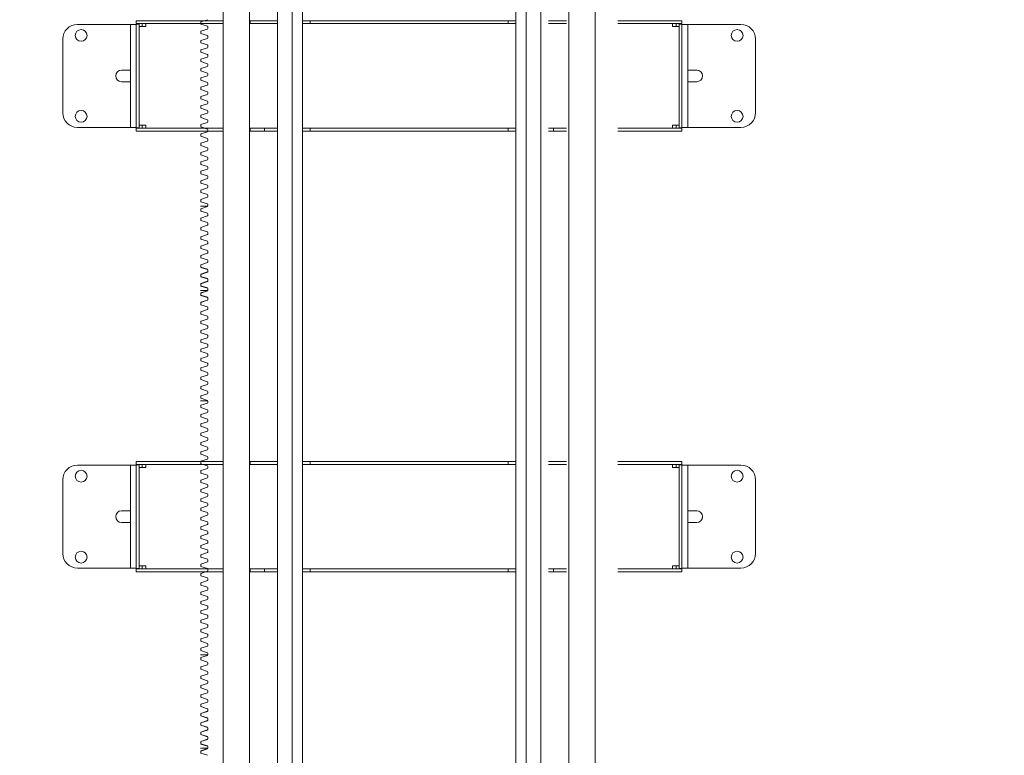
# Model space of a CAD drawing. Units: millimetres. Extents: x 128300 to 200172, y 144910 to 170280.
# Drawn here: x 166162 to 167501, y 159075 to 160075 of the extents above; entities that cross this region are included whole.
import ezdxf

# ---------------------------------------------------------------- set-up
doc = ezdxf.new("R2010")
doc.units = ezdxf.units.MM
doc.layers.add('colonne verticali', color=8, linetype='Continuous')
doc.layers.add('quote', color=241, linetype='Continuous')
doc.styles.get("Standard").update_dxf_attribs({"font": 'arial.ttf'})
doc.dimstyles.new('marco', dxfattribs={"dimtxt": 200, "dimasz": 150, "dimexe": 1.25, "dimexo": 1.5, "dimgap": 50, "dimtad": 1, "dimtxsty": 'Standard', "dimcen": 2.5, "dimclrd": 256, "dimclre": 256, "dimclrt": 256, "dimadec": 0, "dimazin": 0, "dimtfac": 1, "dimtmove": 0, "dimatfit": 3, "dimfxl": 1, "dimlwd": -1, "dimlwe": -1, "dimarcsym": 0})

# ---------------------------------------------------------------- blocks, each defined once
blk = doc.blocks.new('f3f3f3f3')
at = {"layer": 'colonne verticali', "lineweight": 5}
for p, q in [((176800, 120169.6), (176800, 123944.6)), ((176800, 123944.6), (176800, 118912.6)), ((176836, 120169.6), (176836, 123944.6)), ((176836, 123944.6), (176836, 118912.6)), ((177270, 123944.6), (177270, 120169.6)), ((177270, 118912.6), (177270, 123944.6)), ((177306, 123944.6), (177306, 120169.6)), ((177306, 118912.6), (177306, 123944.6)), ((176874, 120169.6), (176874, 123769.6)), ((176874, 118912.6), (176874, 123769.6)), ((176894, 120169.6), (176894, 123768.6)), ((176894, 118912.6), (176894, 123768.6)), ((177212, 123769.6), (177212, 120169.6)), ((177212, 123769.6), (177212, 118912.6)), ((177232, 123769.6), (177232, 120169.6)), ((177232, 123769.6), (177232, 118912.6)), ((176908, 120169.6), (176908, 123716.6)), ((176908, 118912.6), (176908, 123716.6)), ((177198, 123716.6), (177198, 120169.6)), ((177198, 123716.6), (177198, 118912.6)), ((176602, 122073.6), (176666, 122073.6)), ((176666, 122073.6), (176674, 122073.6)), ((176666, 122073.6), (176674, 122073.6)), ((176682, 122073.6), (176674, 122073.6)), ((176674, 122031.6), (176674, 122073.6)), ((176682, 122073.6), (176674, 122073.6)), ((176674, 122031.6), (176674, 122073.6)), ((176682, 122078.6), (176684, 122078.6)), ((176682, 122078.6), (176682, 122074.6)), ((176682, 122078.6), (176684, 122078.6)), ((176682, 122078.6), (176682, 122074.6)), ((176684, 122074.6), (176682, 122074.6)), ((176684, 122074.6), (176682, 122074.6)), ((176682, 122072.1), (176682, 122074.1)), ((176686, 122074.1), (176682, 122074.1)), ((176686, 122074.1), (176682, 122074.1)), ((176682, 122072.1), (176682, 122074.1)), ((176692, 122078.6), (176684, 122078.6)), ((176684, 122074.6), (176692, 122074.6)), ((176686, 122074.1), (176686, 122072.1)), ((176686, 122074.1), (176686, 122072.1)), ((176690, 122074.6), (176690, 122070.6)), ((176709.3, 122078.6), (176692, 122078.6)), ((176692, 122074.6), (176709.3, 122074.6)), ((176695, 122074.6), (176695, 122070.6)), ((176709.3, 122078.6), (176726.6, 122078.6)), ((176726.6, 122074.6), (176709.3, 122074.6)), ((176726.6, 122078.6), (176749.9, 122078.6)), ((176749.9, 122074.6), (176726.6, 122074.6)), ((176749.9, 122078.6), (176769.3, 122078.6)), ((176769.3, 122074.6), (176749.9, 122074.6)), ((176839, 122078.6), (176853.4, 122078.6)), ((176839, 122074.6), (176853.4, 122074.6)), ((176857.9, 122078.6), (176853.4, 122078.6)), ((176853.4, 122074.6), (176857.9, 122074.6)), ((176857.9, 122078.6), (176863.4, 122078.6)), ((176863.4, 122074.6), (176857.9, 122074.6)), ((176908, 122078.6), (176916.5, 122078.6)), ((176916.5, 122074.6), (176908, 122074.6)), ((176916.5, 122078.6), (176918.5, 122078.6)), ((176918.5, 122074.6), (176916.5, 122074.6)), ((176920.5, 122078.6), (176918.5, 122078.6)), ((176918.5, 122074.6), (176918.5, 122078.6)), ((176918.5, 122074.6), (176920.5, 122074.6)), ((176920.5, 122078.6), (177185.5, 122078.6)), ((177185.5, 122074.6), (176920.5, 122074.6)), ((177187.5, 122078.6), (177185.5, 122078.6)), ((177185.5, 122074.6), (177187.5, 122074.6)), ((177187.5, 122078.6), (177189.5, 122078.6)), ((177187.5, 122078.6), (177187.5, 122074.6)), ((177189.5, 122074.6), (177187.5, 122074.6)), ((177189.5, 122078.6), (177198, 122078.6)), ((177198, 122074.6), (177189.5, 122074.6)), ((177232, 122078.6), (177234, 122078.6)), ((177234, 122074.6), (177232, 122074.6)), ((177234, 122078.6), (177240.7, 122078.6)), ((177240.7, 122074.6), (177234, 122074.6)), ((177240.7, 122078.6), (177242.5, 122078.6)), ((177242.5, 122074.6), (177240.7, 122074.6)), ((177242.5, 122078.6), (177248.1, 122078.6)), ((177248.1, 122074.6), (177242.5, 122074.6)), ((177252.6, 122078.6), (177248.1, 122078.6)), ((177248.1, 122074.6), (177252.6, 122074.6)), ((177267, 122078.6), (177252.6, 122078.6)), ((177267, 122074.6), (177252.6, 122074.6)), ((177267, 122078.6), (177269, 122078.6)), ((177269, 122074.6), (177267, 122074.6)), ((177269, 122078.6), (177270, 122078.6)), ((177269, 122074.6), (177269, 122078.6)), ((177270, 122074.6), (177269, 122074.6)), ((177306, 122078.6), (177308, 122078.6)), ((177308, 122074.6), (177306, 122074.6)), ((177308, 122078.6), (177327, 122078.6)), ((177327, 122074.6), (177308, 122074.6)), ((177338.6, 122078.6), (177325, 122078.6)), ((177325, 122074.6), (177338.6, 122074.6)), ((177336, 122077.1), (177327.3, 122080)), ((177327.3, 122071), (177336, 122073.9)), ((177336, 122073.9), (177336, 122077.1)), ((177422, 122078.6), (177338.6, 122078.6)), ((177338.6, 122074.6), (177422, 122074.6)), ((177379.3, 122078.6), (177396.6, 122078.6)), ((177396.6, 122074.6), (177379.3, 122074.6)), ((177414, 122078.6), (177396.6, 122078.6)), ((177396.6, 122074.6), (177414, 122074.6)), ((177411, 122070.6), (177411, 122074.6)), ((177414, 122078.6), (177422, 122078.6)), ((177422, 122074.6), (177414, 122074.6)), ((177416, 122070.6), (177416, 122074.6)), ((177420, 122072.1), (177420, 122074.1)), ((177424, 122074.1), (177420, 122074.1)), ((177420, 122072.1), (177420, 122074.1)), ((177424, 122074.1), (177420, 122074.1)), ((177422, 122078.6), (177424, 122078.6)), ((177422, 122078.6), (177424, 122078.6)), ((177424, 122074.6), (177422, 122074.6)), ((177424, 122074.6), (177422, 122074.6)), ((177424, 122074.6), (177424, 122078.6)), ((177424, 122074.6), (177424, 122078.6)), ((177424, 122074.1), (177424, 122072.1)), ((177424, 122074.1), (177424, 122072.1)), ((177424, 122073.6), (177432, 122073.6)), ((177424, 122073.6), (177432, 122073.6)), ((177440, 122073.6), (177432, 122073.6)), ((177432, 122073.6), (177432, 122031.6)), ((177440, 122073.6), (177432, 122073.6)), ((177432, 122073.6), (177432, 122031.6)), ((177504, 122073.6), (177440, 122073.6)), ((177504, 122073.6), (177440, 122073.6)), ((176682, 122039.8), (176682, 122072.1)), ((176682, 122072.1), (176682, 122039.8)), ((176686, 122072.1), (176686, 121935.1)), ((176686, 122072.1), (176686, 121935.1)), ((176690, 122070.6), (176686, 122070.6)), ((176690, 122070.6), (176686, 122070.6)), ((176690, 122070.6), (176695, 122070.6)), ((177336, 122064.4), (177327.3, 122067.3)), ((177327.3, 122058.3), (177336, 122061.2)), ((177336, 122061.2), (177336, 122064.4)), ((177411, 122070.6), (177416, 122070.6)), ((177420, 122070.6), (177416, 122070.6)), ((177420, 122070.6), (177416, 122070.6)), ((177420, 121935.1), (177420, 122072.1)), ((177420, 121935.1), (177420, 122072.1)), ((177424, 122039.8), (177424, 122072.1)), ((177424, 122072.1), (177424, 122039.8)), ((176582, 122053.6), (176582, 121953.6)), ((177336, 122051.7), (177327.3, 122054.6)), ((177327.3, 122045.6), (177336, 122048.5)), ((177336, 122048.5), (177336, 122051.7)), ((177524, 121953.6), (177524, 122053.6)), ((176682, 122039.8), (176682, 122031.6)), ((176682, 122039.8), (176682, 122031.6)), ((177336, 122039), (177327.3, 122041.9)), ((177327.3, 122032.9), (177336, 122035.8)), ((177336, 122035.8), (177336, 122039)), ((177424, 122031.6), (177424, 122039.8)), ((177424, 122031.6), (177424, 122039.8)), ((176674, 122031.6), (176674, 121975.6)), ((176674, 122031.6), (176674, 121975.6)), ((176682, 121975.6), (176682, 122031.6)), ((176682, 121975.6), (176682, 122031.6)), ((177336, 122026.3), (177327.3, 122029.2)), ((177327.3, 122020.2), (177336, 122023.1)), ((177336, 122023.1), (177336, 122026.3)), ((177424, 122031.6), (177424, 121975.6)), ((177424, 122031.6), (177424, 121975.6)), ((177432, 121975.6), (177432, 122031.6)), ((177432, 121975.6), (177432, 122031.6)), ((176662, 122011.6), (176666, 122011.6)), ((176662, 122011.6), (176666, 122011.6)), ((176666, 122011.6), (176674, 122011.6)), ((176666, 122011.6), (176674, 122011.6)), ((177336, 122013.6), (177327.3, 122016.5)), ((177327.3, 122007.5), (177336, 122010.4)), ((177336, 122010.4), (177336, 122013.6)), ((177432, 122011.6), (177440, 122011.6)), ((177432, 122011.6), (177440, 122011.6)), ((177440, 122011.6), (177444, 122011.6)), ((177440, 122011.6), (177444, 122011.6)), ((176666, 121995.6), (176662, 121995.6)), ((176666, 121995.6), (176662, 121995.6)), ((176674, 121995.6), (176666, 121995.6)), ((176674, 121995.6), (176666, 121995.6)), ((177336, 122000.9), (177327.3, 122003.8)), ((177327.3, 121994.8), (177336, 121997.7)), ((177336, 121997.7), (177336, 122000.9)), ((177440, 121995.6), (177432, 121995.6)), ((177440, 121995.6), (177432, 121995.6)), ((177444, 121995.6), (177440, 121995.6)), ((177444, 121995.6), (177440, 121995.6)), ((177336, 121988.2), (177327.3, 121991.1)), ((177327.3, 121982.1), (177336, 121985)), ((177336, 121985), (177336, 121988.2)), ((176674, 121933.6), (176674, 121975.6)), ((176674, 121933.6), (176674, 121975.6)), ((176682, 121975.6), (176682, 121967.3)), ((176682, 121975.6), (176682, 121967.3)), ((176682, 121935.1), (176682, 121967.3)), ((176682, 121967.3), (176682, 121935.1)), ((177336, 121975.5), (177327.3, 121978.4)), ((177327.3, 121969.4), (177336, 121972.3)), ((177336, 121972.3), (177336, 121975.5)), ((177424, 121967.3), (177424, 121975.6)), ((177424, 121967.3), (177424, 121975.6)), ((177424, 121935.1), (177424, 121967.3)), ((177424, 121967.3), (177424, 121935.1)), ((177432, 121975.6), (177432, 121933.6)), ((177432, 121975.6), (177432, 121933.6)), ((177336, 121962.8), (177327.3, 121965.7)), ((177327.3, 121956.7), (177336, 121959.6)), ((177336, 121950.1), (177327.3, 121953)), ((177336, 121959.6), (177336, 121962.8)), ((177327.3, 121944), (177336, 121946.9)), ((177336, 121937.4), (177327.3, 121940.3)), ((177336, 121946.9), (177336, 121950.1)), ((176602, 121933.6), (176666, 121933.6)), ((176666, 121933.6), (176674, 121933.6)), ((176666, 121933.6), (176674, 121933.6)), ((176682, 121933.6), (176674, 121933.6)), ((176682, 121933.6), (176674, 121933.6)), ((176682, 121933.1), (176682, 121935.1)), ((176682, 121933.1), (176682, 121935.1)), ((176682, 121933.1), (176686, 121933.1)), ((176682, 121933.1), (176686, 121933.1)), ((176682, 121932.6), (176684, 121932.6)), ((176682, 121932.6), (176682, 121928.6)), ((176682, 121932.6), (176684, 121932.6)), ((176682, 121932.6), (176682, 121928.6)), ((176684, 121928.6), (176682, 121928.6)), ((176684, 121928.6), (176682, 121928.6)), ((176684, 121932.6), (176692, 121932.6)), ((176692, 121928.6), (176684, 121928.6)), ((176686, 121936.6), (176690, 121936.6)), ((176686, 121936.6), (176690, 121936.6)), ((176686, 121935.1), (176686, 121933.1)), ((176686, 121935.1), (176686, 121933.1)), ((176695, 121936.6), (176690, 121936.6)), ((176690, 121936.6), (176690, 121932.6)), ((176709.3, 121932.6), (176692, 121932.6)), ((176692, 121928.6), (176709.3, 121928.6)), ((176695, 121936.6), (176695, 121932.6)), ((176709.3, 121932.6), (176726.6, 121932.6)), ((176726.6, 121928.6), (176709.3, 121928.6)), ((176726.6, 121932.6), (176749.9, 121932.6)), ((176749.9, 121928.6), (176726.6, 121928.6)), ((176749.9, 121932.6), (176769.3, 121932.6)), ((176769.3, 121928.6), (176749.9, 121928.6)), ((176839, 121932.6), (176856.5, 121932.6)), ((176839, 121928.6), (176856.5, 121928.6)), ((176856.5, 121932.6), (176856.5, 121928.6)), ((176863.4, 121932.6), (176856.5, 121932.6)), ((176856.5, 121928.6), (176863.4, 121928.6)), ((176908, 121932.6), (176916.5, 121932.6)), ((176916.5, 121928.6), (176908, 121928.6)), ((176916.5, 121932.6), (176918.5, 121932.6)), ((176918.5, 121928.6), (176916.5, 121928.6)), ((176920.5, 121932.6), (176918.5, 121932.6)), ((176918.5, 121928.6), (176918.5, 121932.6)), ((176918.5, 121928.6), (176920.5, 121928.6)), ((176920.5, 121932.6), (177185.5, 121932.6)), ((177185.5, 121928.6), (176920.5, 121928.6)), ((177187.5, 121932.6), (177185.5, 121932.6)), ((177185.5, 121928.6), (177187.5, 121928.6)), ((177187.5, 121932.6), (177189.5, 121932.6)), ((177187.5, 121932.6), (177187.5, 121928.6)), ((177189.5, 121928.6), (177187.5, 121928.6)), ((177189.5, 121932.6), (177198, 121932.6)), ((177198, 121928.6), (177189.5, 121928.6)), ((177232, 121932.6), (177234, 121932.6)), ((177234, 121928.6), (177232, 121928.6)), ((177240.7, 121932.6), (177234, 121932.6)), ((177234, 121928.6), (177240.7, 121928.6)), ((177240.7, 121932.6), (177242.5, 121932.6)), ((177242.5, 121928.6), (177240.7, 121928.6)), ((177249.5, 121932.6), (177242.5, 121932.6)), ((177242.5, 121928.6), (177249.5, 121928.6)), ((177267, 121932.6), (177249.5, 121932.6)), ((177249.5, 121928.6), (177249.5, 121932.6)), ((177267, 121928.6), (177249.5, 121928.6)), ((177269, 121932.6), (177267, 121932.6)), ((177267, 121928.6), (177269, 121928.6)), ((177269, 121932.6), (177269, 121928.6)), ((177269, 121932.6), (177270, 121932.6)), ((177270, 121928.6), (177269, 121928.6)), ((177306, 121932.6), (177308, 121932.6)), ((177308, 121928.6), (177306, 121928.6)), ((177308, 121932.6), (177327, 121932.6)), ((177327, 121928.6), (177308, 121928.6)), ((177327, 121932.6), (177345, 121932.6)), ((177345, 121928.6), (177327, 121928.6)), ((177327.3, 121931.3), (177336, 121934.2)), ((177336, 121924.7), (177327.3, 121927.6)), ((177336, 121934.2), (177336, 121937.4)), ((177358.6, 121932.6), (177345, 121932.6)), ((177345, 121928.6), (177358.6, 121928.6)), ((177358.6, 121932.6), (177422, 121932.6)), ((177422, 121928.6), (177358.6, 121928.6)), ((177379.3, 121932.6), (177396.6, 121932.6)), ((177396.6, 121928.6), (177379.3, 121928.6)), ((177414, 121932.6), (177396.6, 121932.6)), ((177396.6, 121928.6), (177414, 121928.6)), ((177416, 121936.6), (177411, 121936.6)), ((177411, 121932.6), (177411, 121936.6)), ((177422, 121932.6), (177414, 121932.6)), ((177414, 121928.6), (177422, 121928.6)), ((177416, 121936.6), (177420, 121936.6)), ((177416, 121932.6), (177416, 121936.6)), ((177416, 121936.6), (177420, 121936.6)), ((177420, 121933.1), (177420, 121935.1)), ((177420, 121933.1), (177420, 121935.1)), ((177420, 121933.1), (177424, 121933.1)), ((177420, 121933.1), (177424, 121933.1)), ((177422, 121932.6), (177424, 121932.6)), ((177422, 121932.6), (177424, 121932.6)), ((177424, 121928.6), (177422, 121928.6)), ((177424, 121928.6), (177422, 121928.6)), ((177424, 121935.1), (177424, 121933.1)), ((177424, 121935.1), (177424, 121933.1)), ((177424, 121933.6), (177432, 121933.6)), ((177424, 121933.6), (177432, 121933.6)), ((177424, 121928.6), (177424, 121932.6)), ((177424, 121928.6), (177424, 121932.6)), ((177440, 121933.6), (177432, 121933.6)), ((177440, 121933.6), (177432, 121933.6)), ((177504, 121933.6), (177440, 121933.6)), ((177504, 121933.6), (177440, 121933.6)), ((177327.3, 121918.6), (177336, 121921.5)), ((177336, 121912), (177327.3, 121914.9)), ((177336, 121921.5), (177336, 121924.7)), ((177327.3, 121905.9), (177336, 121908.8)), ((177336, 121899.3), (177327.3, 121902.2)), ((177336, 121908.8), (177336, 121912)), ((177336, 121896.1), (177336, 121899.3)), ((177327.3, 121893.2), (177336, 121896.1)), ((177336, 121886.6), (177327.3, 121889.5)), ((177336, 121883.4), (177336, 121886.6)), ((177327.3, 121880.5), (177336, 121883.4)), ((177336, 121873.9), (177327.3, 121876.8)), ((177336, 121870.7), (177336, 121873.9)), ((177327.3, 121867.8), (177336, 121870.7)), ((177336, 121861.2), (177327.3, 121864.1)), ((177336, 121858), (177336, 121861.2)), ((177327.3, 121855.1), (177336, 121858)), ((177336, 121848.5), (177327.3, 121851.4)), ((177336, 121845.3), (177336, 121848.5)), ((177327.3, 121842.4), (177336, 121845.3)), ((177336, 121835.8), (177327.3, 121838.7)), ((177327.3, 121829.7), (177336, 121832.6)), ((177336, 121832.6), (177336, 121835.8)), ((177326.7, 121826.7), (177334.6, 121826.7)), ((177336, 121823.1), (177327.3, 121826)), ((177327.3, 121817), (177336, 121819.9)), ((177336.7, 121826.7), (177334.6, 121826.7)), ((177336, 121819.9), (177336, 121823.1)), ((177336, 121822.7), (177336.7, 121822.7)), ((177336, 121810.4), (177327.3, 121813.3)), ((177327.3, 121804.3), (177336, 121807.2)), ((177336, 121807.2), (177336, 121810.4)), ((177336, 121797.7), (177327.3, 121800.6)), ((177327.3, 121791.6), (177336, 121794.5)), ((177336, 121794.5), (177336, 121797.7)), ((177336, 121785), (177327.3, 121787.9)), ((177327.3, 121778.9), (177336, 121781.8)), ((177336, 121781.8), (177336, 121785)), ((177336, 121772.3), (177327.3, 121775.2)), ((177327.3, 121766.2), (177336, 121769.1)), ((177336, 121769.1), (177336, 121772.3)), ((177336, 121759.6), (177327.3, 121762.5)), ((177327.3, 121753.5), (177336, 121756.4)), ((177336, 121756.4), (177336, 121759.6)), ((177336, 121746.9), (177327.3, 121749.8)), ((177327.3, 121740.8), (177336, 121743.7)), ((177327.3, 121740.4), (177336, 121743.3)), ((177336, 121743.7), (177336, 121746.9)), ((177336, 121734.2), (177327.3, 121737.1)), ((177336, 121733.8), (177327.3, 121736.7)), ((177327.3, 121728.1), (177336, 121731)), ((177327.3, 121727.7), (177336, 121730.6)), ((177336, 121731), (177336, 121734.2)), ((177336, 121730.6), (177336, 121733.8)), ((177326.7, 121712), (177334.6, 121712)), ((177336, 121721.5), (177327.3, 121724.4)), ((177336, 121721.1), (177327.3, 121724)), ((177327.3, 121715.4), (177336, 121718.3)), ((177327.3, 121715), (177336, 121717.9)), ((177336, 121708.8), (177327.3, 121711.7)), ((177336.7, 121712), (177334.6, 121712)), ((177336, 121718.3), (177336, 121721.5)), ((177336, 121717.9), (177336, 121721.1)), ((177336, 121708.4), (177327.3, 121711.3)), ((177327.3, 121702.7), (177336, 121705.6)), ((177327.3, 121702.3), (177336, 121705.2)), ((177336, 121696.1), (177327.3, 121699)), ((177336, 121695.7), (177327.3, 121698.6)), ((177336, 121705.6), (177336, 121708.8)), ((177336, 121705.2), (177336, 121708.4)), ((177336, 121708), (177336.7, 121708)), ((177327.3, 121689.6), (177336, 121692.5)), ((177336, 121683), (177327.3, 121685.9)), ((177336, 121692.9), (177336, 121696.1)), ((177336, 121692.5), (177336, 121695.7)), ((177327.3, 121676.9), (177336, 121679.8)), ((177336, 121670.3), (177327.3, 121673.2)), ((177336, 121679.8), (177336, 121683)), ((177327.3, 121664.2), (177336, 121667.1)), ((177336, 121657.6), (177327.3, 121660.5)), ((177336, 121667.1), (177336, 121670.3)), ((177327.3, 121651.5), (177336, 121654.4)), ((177336, 121644.9), (177327.3, 121647.8)), ((177336, 121654.4), (177336, 121657.6)), ((177336, 121641.7), (177336, 121644.9)), ((177327.3, 121638.8), (177336, 121641.7)), ((177336, 121632.2), (177327.3, 121635.1)), ((177336, 121629), (177336, 121632.2)), ((177327.3, 121626.1), (177336, 121629)), ((177336, 121619.5), (177327.3, 121622.4)), ((177336, 121616.3), (177336, 121619.5)), ((177327.3, 121613.4), (177336, 121616.3)), ((177336, 121606.8), (177327.3, 121609.7)), ((177336, 121603.6), (177336, 121606.8)), ((177327.3, 121600.7), (177336, 121603.6)), ((177336, 121594.1), (177327.3, 121597)), ((177336, 121590.9), (177336, 121594.1)), ((177327.3, 121588), (177336, 121590.9)), ((177336, 121581.4), (177327.3, 121584.3)), ((177327.3, 121575.3), (177336, 121578.2)), ((177336, 121578.2), (177336, 121581.4)), ((177336, 121568.7), (177327.3, 121571.6)), ((177327.3, 121562.6), (177336, 121565.5)), ((177336, 121565.5), (177336, 121568.7)), ((177336.7, 121566), (177336, 121566)), ((177334.6, 121562), (177326.8, 121562)), ((177336, 121556), (177327.3, 121558.9)), ((177327.3, 121549.9), (177336, 121552.8)), ((177334.6, 121562), (177336.7, 121562)), ((177336, 121552.8), (177336, 121556)), ((177336, 121543.3), (177327.3, 121546.2)), ((177327.3, 121537.2), (177336, 121540.1)), ((177336, 121540.1), (177336, 121543.3)), ((177336, 121530.6), (177327.3, 121533.5)), ((177327.3, 121524.5), (177336, 121527.4)), ((177336, 121527.4), (177336, 121530.6)), ((177336, 121517.9), (177327.3, 121520.8)), ((177327.3, 121511.8), (177336, 121514.7)), ((177336, 121514.7), (177336, 121517.9)), ((177336, 121505.2), (177327.3, 121508.1)), ((177327.3, 121499.1), (177336, 121502)), ((177336, 121502), (177336, 121505.2)), ((177336, 121492.5), (177327.3, 121495.4)), ((177327.3, 121486.4), (177336, 121489.3)), ((177336, 121489.3), (177336, 121492.5)), ((176602, 121474.6), (176666, 121474.6)), ((176666, 121474.6), (176674, 121474.6)), ((176666, 121474.6), (176674, 121474.6)), ((176682, 121474.6), (176674, 121474.6)), ((176674, 121432.6), (176674, 121474.6)), ((176682, 121474.6), (176674, 121474.6)), ((176674, 121432.6), (176674, 121474.6)), ((176682, 121479.6), (176684, 121479.6)), ((176682, 121479.6), (176682, 121475.6)), ((176682, 121479.6), (176684, 121479.6)), ((176682, 121479.6), (176682, 121475.6)), ((176684, 121475.6), (176682, 121475.6)), ((176684, 121475.6), (176682, 121475.6)), ((176682, 121473.1), (176682, 121475.1)), ((176686, 121475.1), (176682, 121475.1)), ((176686, 121475.1), (176682, 121475.1)), ((176682, 121473.1), (176682, 121475.1)), ((176682, 121440.8), (176682, 121473.1)), ((176682, 121473.1), (176682, 121440.8)), ((176692, 121479.6), (176684, 121479.6)), ((176684, 121475.6), (176692, 121475.6)), ((176686, 121475.1), (176686, 121473.1)), ((176686, 121475.1), (176686, 121473.1)), ((176686, 121473.1), (176686, 121336.1)), ((176686, 121473.1), (176686, 121336.1)), ((176690, 121471.6), (176686, 121471.6)), ((176690, 121471.6), (176686, 121471.6)), ((176690, 121475.6), (176690, 121471.6)), ((176690, 121471.6), (176695, 121471.6)), ((176709.3, 121479.6), (176692, 121479.6)), ((176692, 121475.6), (176709.3, 121475.6)), ((176695, 121475.6), (176695, 121471.6)), ((176709.3, 121479.6), (176726.6, 121479.6)), ((176726.6, 121475.6), (176709.3, 121475.6)), ((176726.6, 121479.6), (176749.9, 121479.6)), ((176749.9, 121475.6), (176726.6, 121475.6)), ((176749.9, 121479.6), (176769.3, 121479.6)), ((176769.3, 121475.6), (176749.9, 121475.6)), ((176839, 121479.6), (176853.4, 121479.6)), ((176839, 121475.6), (176853.4, 121475.6)), ((176857.9, 121479.6), (176853.4, 121479.6)), ((176853.4, 121475.6), (176857.9, 121475.6)), ((176857.9, 121479.6), (176863.4, 121479.6)), ((176863.4, 121475.6), (176857.9, 121475.6)), ((176908, 121479.6), (176916.5, 121479.6)), ((176916.5, 121475.6), (176908, 121475.6)), ((176916.5, 121479.6), (176918.5, 121479.6)), ((176918.5, 121475.6), (176916.5, 121475.6)), ((176920.5, 121479.6), (176918.5, 121479.6)), ((176918.5, 121475.6), (176918.5, 121479.6)), ((176918.5, 121475.6), (176920.5, 121475.6)), ((176920.5, 121479.6), (177185.5, 121479.6)), ((177185.5, 121475.6), (176920.5, 121475.6)), ((177187.5, 121479.6), (177185.5, 121479.6)), ((177185.5, 121475.6), (177187.5, 121475.6)), ((177187.5, 121479.6), (177189.5, 121479.6)), ((177187.5, 121479.6), (177187.5, 121475.6)), ((177189.5, 121475.6), (177187.5, 121475.6)), ((177189.5, 121479.6), (177198, 121479.6)), ((177198, 121475.6), (177189.5, 121475.6)), ((177232, 121479.6), (177234, 121479.6)), ((177234, 121475.6), (177232, 121475.6)), ((177234, 121479.6), (177240.7, 121479.6)), ((177240.7, 121475.6), (177234, 121475.6)), ((177240.7, 121479.6), (177242.5, 121479.6)), ((177242.5, 121475.6), (177240.7, 121475.6)), ((177242.5, 121479.6), (177248.1, 121479.6)), ((177248.1, 121475.6), (177242.5, 121475.6)), ((177252.6, 121479.6), (177248.1, 121479.6)), ((177248.1, 121475.6), (177252.6, 121475.6)), ((177267, 121479.6), (177252.6, 121479.6)), ((177267, 121475.6), (177252.6, 121475.6)), ((177267, 121479.6), (177269, 121479.6)), ((177269, 121475.6), (177267, 121475.6)), ((177269, 121479.6), (177270, 121479.6)), ((177269, 121475.6), (177269, 121479.6)), ((177270, 121475.6), (177269, 121475.6)), ((177306, 121479.6), (177308, 121479.6)), ((177308, 121475.6), (177306, 121475.6)), ((177308, 121479.6), (177327, 121479.6)), ((177327, 121475.6), (177308, 121475.6)), ((177327, 121479.6), (177345, 121479.6)), ((177345, 121475.6), (177327, 121475.6)), ((177336, 121479.8), (177327.3, 121482.7)), ((177327.3, 121473.7), (177336, 121476.6)), ((177336, 121476.6), (177336, 121479.8)), ((177358.6, 121479.6), (177345, 121479.6)), ((177345, 121475.6), (177358.6, 121475.6)), ((177422, 121479.6), (177358.6, 121479.6)), ((177358.6, 121475.6), (177422, 121475.6)), ((177379.3, 121479.6), (177396.6, 121479.6)), ((177396.6, 121475.6), (177379.3, 121475.6)), ((177414, 121479.6), (177396.6, 121479.6)), ((177396.6, 121475.6), (177414, 121475.6)), ((177411, 121471.6), (177411, 121475.6)), ((177411, 121471.6), (177416, 121471.6)), ((177414, 121479.6), (177422, 121479.6)), ((177422, 121475.6), (177414, 121475.6)), ((177416, 121471.6), (177416, 121475.6)), ((177420, 121471.6), (177416, 121471.6)), ((177420, 121471.6), (177416, 121471.6)), ((177420, 121473.1), (177420, 121475.1)), ((177424, 121475.1), (177420, 121475.1)), ((177420, 121473.1), (177420, 121475.1)), ((177424, 121475.1), (177420, 121475.1)), ((177420, 121336.1), (177420, 121473.1)), ((177420, 121336.1), (177420, 121473.1)), ((177422, 121479.6), (177424, 121479.6)), ((177422, 121479.6), (177424, 121479.6)), ((177424, 121475.6), (177422, 121475.6)), ((177424, 121475.6), (177422, 121475.6)), ((177424, 121475.6), (177424, 121479.6)), ((177424, 121475.6), (177424, 121479.6)), ((177424, 121475.1), (177424, 121473.1)), ((177424, 121475.1), (177424, 121473.1)), ((177424, 121474.6), (177432, 121474.6)), ((177424, 121474.6), (177432, 121474.6)), ((177424, 121440.8), (177424, 121473.1)), ((177424, 121473.1), (177424, 121440.8)), ((177440, 121474.6), (177432, 121474.6)), ((177432, 121474.6), (177432, 121432.6)), ((177440, 121474.6), (177432, 121474.6)), ((177432, 121474.6), (177432, 121432.6)), ((177504, 121474.6), (177440, 121474.6)), ((177504, 121474.6), (177440, 121474.6)), ((177336, 121467.1), (177327.3, 121470)), ((177327.3, 121461), (177336, 121463.9)), ((177336, 121454.4), (177327.3, 121457.3)), ((177336, 121463.9), (177336, 121467.1)), ((176582, 121454.6), (176582, 121354.6)), ((177327.3, 121448.3), (177336, 121451.2)), ((177336, 121441.7), (177327.3, 121444.6)), ((177336, 121451.2), (177336, 121454.4)), ((177524, 121354.6), (177524, 121454.6)), ((176674, 121432.6), (176674, 121376.6)), ((176674, 121432.6), (176674, 121376.6)), ((176682, 121440.8), (176682, 121432.6)), ((176682, 121440.8), (176682, 121432.6)), ((176682, 121376.6), (176682, 121432.6)), ((176682, 121376.6), (176682, 121432.6)), ((177327.3, 121435.6), (177336, 121438.5)), ((177336, 121429), (177327.3, 121431.9)), ((177336, 121438.5), (177336, 121441.7)), ((177424, 121432.6), (177424, 121440.8)), ((177424, 121432.6), (177424, 121440.8)), ((177424, 121432.6), (177424, 121376.6)), ((177424, 121432.6), (177424, 121376.6)), ((177432, 121376.6), (177432, 121432.6)), ((177432, 121376.6), (177432, 121432.6)), ((177327.3, 121422.9), (177336, 121425.8)), ((177336, 121416.3), (177327.3, 121419.2)), ((177336, 121425.8), (177336, 121429)), ((176662, 121412.6), (176666, 121412.6)), ((176662, 121412.6), (176666, 121412.6)), ((176666, 121412.6), (176674, 121412.6)), ((176666, 121412.6), (176674, 121412.6)), ((177327.3, 121410.2), (177336, 121413.1)), ((177336, 121403.6), (177327.3, 121406.5)), ((177336, 121413.1), (177336, 121416.3)), ((177336, 121400.4), (177336, 121403.6)), ((177432, 121412.6), (177440, 121412.6)), ((177432, 121412.6), (177440, 121412.6)), ((177440, 121412.6), (177444, 121412.6)), ((177440, 121412.6), (177444, 121412.6)), ((176666, 121396.6), (176662, 121396.6)), ((176666, 121396.6), (176662, 121396.6)), ((176674, 121396.6), (176666, 121396.6)), ((176674, 121396.6), (176666, 121396.6)), ((177327.3, 121397.5), (177336, 121400.4)), ((177336, 121390.9), (177327.3, 121393.8)), ((177336, 121387.7), (177336, 121390.9)), ((177440, 121396.6), (177432, 121396.6)), ((177440, 121396.6), (177432, 121396.6)), ((177444, 121396.6), (177440, 121396.6)), ((177444, 121396.6), (177440, 121396.6)), ((177327.3, 121384.8), (177336, 121387.7)), ((177336, 121378.2), (177327.3, 121381.1)), ((177336, 121375), (177336, 121378.2)), ((176674, 121334.6), (176674, 121376.6)), ((176674, 121334.6), (176674, 121376.6)), ((176682, 121376.6), (176682, 121368.3)), ((176682, 121376.6), (176682, 121368.3)), ((176682, 121336.1), (176682, 121368.3)), ((176682, 121368.3), (176682, 121336.1)), ((177327.3, 121372.1), (177336, 121375)), ((177336, 121365.5), (177327.3, 121368.4)), ((177336, 121362.3), (177336, 121365.5)), ((177424, 121368.3), (177424, 121376.6)), ((177424, 121368.3), (177424, 121376.6)), ((177424, 121336.1), (177424, 121368.3)), ((177424, 121368.3), (177424, 121336.1)), ((177432, 121376.6), (177432, 121334.6)), ((177432, 121376.6), (177432, 121334.6)), ((177327.3, 121359.4), (177336, 121362.3)), ((177336, 121352.8), (177327.3, 121355.7)), ((177336, 121349.6), (177336, 121352.8)), ((176686, 121337.6), (176690, 121337.6)), ((176686, 121337.6), (176690, 121337.6)), ((176695, 121337.6), (176690, 121337.6)), ((176690, 121337.6), (176690, 121333.6)), ((176695, 121337.6), (176695, 121333.6)), ((177327.3, 121346.7), (177336, 121349.6)), ((177336, 121340.1), (177327.3, 121343)), ((177327.3, 121334), (177336, 121336.9)), ((177336, 121336.9), (177336, 121340.1)), ((177416, 121337.6), (177411, 121337.6)), ((177411, 121333.6), (177411, 121337.6)), ((177416, 121337.6), (177420, 121337.6)), ((177416, 121333.6), (177416, 121337.6)), ((177416, 121337.6), (177420, 121337.6)), ((176602, 121334.6), (176666, 121334.6)), ((176666, 121334.6), (176674, 121334.6)), ((176666, 121334.6), (176674, 121334.6)), ((176682, 121334.6), (176674, 121334.6)), ((176682, 121334.6), (176674, 121334.6)), ((176682, 121334.1), (176682, 121336.1)), ((176682, 121334.1), (176682, 121336.1)), ((176682, 121334.1), (176686, 121334.1)), ((176682, 121334.1), (176686, 121334.1)), ((176682, 121333.6), (176684, 121333.6)), ((176682, 121333.6), (176682, 121329.6)), ((176682, 121333.6), (176684, 121333.6)), ((176682, 121333.6), (176682, 121329.6)), ((176684, 121329.6), (176682, 121329.6)), ((176684, 121329.6), (176682, 121329.6)), ((176684, 121333.6), (176692, 121333.6)), ((176692, 121329.6), (176684, 121329.6)), ((176686, 121336.1), (176686, 121334.1)), ((176686, 121336.1), (176686, 121334.1)), ((176709.3, 121333.6), (176692, 121333.6)), ((176692, 121329.6), (176709.3, 121329.6)), ((176709.3, 121333.6), (176726.6, 121333.6)), ((176726.6, 121329.6), (176709.3, 121329.6)), ((176726.6, 121333.6), (176749.9, 121333.6)), ((176749.9, 121329.6), (176726.6, 121329.6)), ((176749.9, 121333.6), (176769.3, 121333.6)), ((176769.3, 121329.6), (176749.9, 121329.6)), ((176839, 121333.6), (176856.5, 121333.6)), ((176839, 121329.6), (176856.5, 121329.6)), ((176856.5, 121333.6), (176856.5, 121329.6)), ((176863.4, 121333.6), (176856.5, 121333.6)), ((176856.5, 121329.6), (176863.4, 121329.6)), ((176908, 121333.6), (176916.5, 121333.6)), ((176916.5, 121329.6), (176908, 121329.6)), ((176916.5, 121333.6), (176918.5, 121333.6)), ((176918.5, 121329.6), (176916.5, 121329.6)), ((176920.5, 121333.6), (176918.5, 121333.6)), ((176918.5, 121329.6), (176918.5, 121333.6)), ((176918.5, 121329.6), (176920.5, 121329.6)), ((176920.5, 121333.6), (177185.5, 121333.6)), ((177185.5, 121329.6), (176920.5, 121329.6)), ((177187.5, 121333.6), (177185.5, 121333.6)), ((177185.5, 121329.6), (177187.5, 121329.6)), ((177187.5, 121333.6), (177189.5, 121333.6)), ((177187.5, 121333.6), (177187.5, 121329.6)), ((177189.5, 121329.6), (177187.5, 121329.6)), ((177189.5, 121333.6), (177198, 121333.6)), ((177198, 121329.6), (177189.5, 121329.6)), ((177232, 121333.6), (177234, 121333.6)), ((177234, 121329.6), (177232, 121329.6)), ((177240.7, 121333.6), (177234, 121333.6)), ((177234, 121329.6), (177240.7, 121329.6)), ((177240.7, 121333.6), (177242.5, 121333.6)), ((177242.5, 121329.6), (177240.7, 121329.6)), ((177249.5, 121333.6), (177242.5, 121333.6)), ((177242.5, 121329.6), (177249.5, 121329.6)), ((177267, 121333.6), (177249.5, 121333.6)), ((177249.5, 121329.6), (177249.5, 121333.6)), ((177267, 121329.6), (177249.5, 121329.6)), ((177269, 121333.6), (177267, 121333.6)), ((177267, 121329.6), (177269, 121329.6)), ((177269, 121333.6), (177269, 121329.6)), ((177269, 121333.6), (177270, 121333.6)), ((177270, 121329.6), (177269, 121329.6)), ((177306, 121333.6), (177308, 121333.6)), ((177308, 121329.6), (177306, 121329.6)), ((177308, 121333.6), (177327, 121333.6)), ((177327, 121329.6), (177308, 121329.6)), ((177327, 121333.6), (177345, 121333.6)), ((177345, 121329.6), (177327, 121329.6)), ((177336, 121327.4), (177327.3, 121330.3)), ((177327.3, 121321.3), (177336, 121324.2)), ((177336, 121324.2), (177336, 121327.4)), ((177358.6, 121333.6), (177345, 121333.6)), ((177345, 121329.6), (177358.6, 121329.6)), ((177358.6, 121333.6), (177422, 121333.6)), ((177422, 121329.6), (177358.6, 121329.6)), ((177379.3, 121333.6), (177396.6, 121333.6)), ((177396.6, 121329.6), (177379.3, 121329.6)), ((177414, 121333.6), (177396.6, 121333.6)), ((177396.6, 121329.6), (177414, 121329.6)), ((177422, 121333.6), (177414, 121333.6)), ((177414, 121329.6), (177422, 121329.6)), ((177420, 121334.1), (177420, 121336.1)), ((177420, 121334.1), (177420, 121336.1)), ((177420, 121334.1), (177424, 121334.1)), ((177420, 121334.1), (177424, 121334.1)), ((177422, 121333.6), (177424, 121333.6)), ((177422, 121333.6), (177424, 121333.6)), ((177424, 121329.6), (177422, 121329.6)), ((177424, 121329.6), (177422, 121329.6)), ((177424, 121336.1), (177424, 121334.1)), ((177424, 121336.1), (177424, 121334.1)), ((177424, 121334.6), (177432, 121334.6)), ((177424, 121334.6), (177432, 121334.6)), ((177424, 121329.6), (177424, 121333.6)), ((177424, 121329.6), (177424, 121333.6)), ((177440, 121334.6), (177432, 121334.6)), ((177440, 121334.6), (177432, 121334.6)), ((177504, 121334.6), (177440, 121334.6)), ((177504, 121334.6), (177440, 121334.6)), ((177336, 121314.7), (177327.3, 121317.6)), ((177327.3, 121308.6), (177336, 121311.5)), ((177336, 121311.5), (177336, 121314.7)), ((177336, 121302), (177327.3, 121304.9)), ((177327.3, 121295.9), (177336, 121298.8)), ((177336, 121298.8), (177336, 121302)), ((177336, 121289.3), (177327.3, 121292.2)), ((177327.3, 121283.2), (177336, 121286.1)), ((177336, 121286.1), (177336, 121289.3)), ((177336, 121276.6), (177327.3, 121279.5)), ((177327.3, 121270.5), (177336, 121273.4)), ((177336, 121273.4), (177336, 121276.6)), ((177336, 121263.9), (177327.3, 121266.8)), ((177327.3, 121257.8), (177336, 121260.7)), ((177336, 121260.7), (177336, 121263.9)), ((177336, 121251.2), (177327.3, 121254.1)), ((177327.3, 121245.1), (177336, 121248)), ((177336, 121248), (177336, 121251.2)), ((177336, 121238.5), (177327.3, 121241.4)), ((177327.3, 121232.4), (177336, 121235.3)), ((177336, 121235.3), (177336, 121238.5)), ((177326.7, 121216.7), (177334.6, 121216.7)), ((177336, 121225.8), (177327.3, 121228.7)), ((177327.3, 121219.7), (177336, 121222.6)), ((177336.7, 121216.7), (177334.6, 121216.7)), ((177336, 121222.6), (177336, 121225.8)), ((177336, 121213.1), (177327.3, 121216)), ((177327.3, 121207), (177336, 121209.9)), ((177336, 121200.4), (177327.3, 121203.3)), ((177336, 121209.9), (177336, 121213.1)), ((177336, 121212.7), (177336.7, 121212.7)), ((177327.3, 121194.3), (177336, 121197.2)), ((177336, 121187.7), (177327.3, 121190.6)), ((177336, 121197.2), (177336, 121200.4)), ((177327.3, 121181.6), (177336, 121184.5)), ((177336, 121175), (177327.3, 121177.9)), ((177336, 121184.5), (177336, 121187.7)), ((177327.3, 121168.9), (177336, 121171.8)), ((177336, 121162.3), (177327.3, 121165.2)), ((177336, 121171.8), (177336, 121175)), ((177327.3, 121156.2), (177336, 121159.1)), ((177336, 121149.6), (177327.3, 121152.5)), ((177336, 121159.1), (177336, 121162.3)), ((177336, 121146.4), (177336, 121149.6)), ((177327.3, 121143.5), (177336, 121146.4)), ((177336, 121137.2), (177327.3, 121140.1)), ((177336, 121136.9), (177327.3, 121139.8)), ((177336, 121134), (177336, 121137.2)), ((177336, 121133.7), (177336, 121136.9)), ((177327.3, 121131.1), (177336, 121134)), ((177327.3, 121130.8), (177336, 121133.7)), ((177336, 121124.5), (177327.3, 121127.4)), ((177336, 121124.2), (177327.3, 121127.1)), ((177336, 121121.3), (177336, 121124.5)), ((177336, 121121), (177336, 121124.2)), ((177327.3, 121118.4), (177336, 121121.3)), ((177327.3, 121118.1), (177336, 121121)), ((177336, 121111.8), (177327.3, 121114.7)), ((177336, 121111.5), (177327.3, 121114.4)), ((177336, 121108.6), (177336, 121111.8)), ((177336, 121108.3), (177336, 121111.5)), ((177327.3, 121105.7), (177336, 121108.6)), ((177327.3, 121105.4), (177336, 121108.3)), ((177336, 121099.1), (177327.3, 121102)), ((177336, 121098.8), (177327.3, 121101.7)), ((177327.3, 121093), (177336, 121095.9)), ((177336, 121095.9), (177336, 121099.1)), ((177336, 121095.6), (177336, 121098.8)), ((177326.7, 121090), (177334.6, 121090)), ((177327.3, 121092.7), (177336, 121095.6)), ((177336, 121086.4), (177327.3, 121089.3)), ((177336, 121086.1), (177327.3, 121089)), ((177327.3, 121080.3), (177336, 121083.2)), ((177336.7, 121090), (177334.6, 121090)), ((177336, 121083.2), (177336, 121086.4)), ((177336, 121082.9), (177336, 121086.1)), ((177336, 121086), (177336.7, 121086))]:
    blk.add_line(p, q, dxfattribs=at)
for centre in [(176607, 122058.6), (177499, 122058.6), (176607, 121948.6), (177499, 121948.6), (176607, 121459.6), (177499, 121459.6), (176607, 121349.6), (177499, 121349.6)]:
    blk.add_circle(centre, 8, dxfattribs=at)
for centre, radius, start, end in [((176602, 122053.6), 20, 90, 180), ((177504, 122053.6), 20, 0, 90), ((177329, 122069.1), 2.5, 132.3583, 227.6417), ((177329, 122056.4), 2.5, 132.3583, 227.6417), ((177329, 122043.7), 2.5, 132.3583, 227.6417), ((177329, 122031), 2.5, 132.3583, 227.6417), ((177329, 122018.3), 2.5, 132.3583, 227.6417), ((176662, 122003.6), 8, 90, 270), ((176662, 122003.6), 8, 90, 270), ((177329, 122005.6), 2.5, 132.3583, 227.6417), ((177444, 122003.6), 8, 270, 90), ((177444, 122003.6), 8, 270, 90), ((177329, 121992.9), 2.5, 132.3583, 227.6417), ((177329, 121980.2), 2.5, 132.3583, 227.6417), ((177329, 121967.5), 2.5, 132.3583, 227.6417), ((176602, 121953.6), 20, 180, 270), ((177329, 121954.8), 2.5, 132.3583, 227.6417), ((177504, 121953.6), 20, 270, 0), ((177329, 121942.1), 2.5, 132.3583, 227.6417), ((177329, 121929.4), 2.5, 132.3583, 227.6417), ((177329, 121916.7), 2.5, 132.3583, 227.6417), ((177329, 121904), 2.5, 132.3583, 227.6417), ((177329, 121891.3), 2.5, 132.3583, 227.6417), ((177329, 121878.6), 2.5, 132.3583, 227.6417), ((177329, 121865.9), 2.5, 132.3583, 227.6417), ((177329, 121853.2), 2.5, 132.3583, 227.6417), ((177329, 121840.5), 2.5, 132.3583, 227.6417), ((177329, 121827.8), 2.5, 132.3583, 227.6417), ((177329, 121815.1), 2.5, 132.3583, 227.6417), ((177329, 121802.4), 2.5, 132.3583, 227.6417), ((177329, 121789.7), 2.5, 132.3583, 227.6417), ((177329, 121777), 2.5, 132.3583, 227.6417), ((177329, 121764.3), 2.5, 132.3583, 227.6417), ((177329, 121751.6), 2.5, 132.3583, 227.6417), ((177329, 121738.9), 2.5, 132.3583, 227.6417), ((177329, 121738.5), 2.5, 132.3583, 227.6417), ((177329, 121726.2), 2.5, 132.3583, 227.6417), ((177329, 121725.8), 2.5, 132.3583, 227.6417), ((177329, 121713.5), 2.5, 132.3583, 227.6417), ((177329, 121713.1), 2.5, 132.3583, 227.6417), ((177329, 121700.8), 2.5, 132.3583, 227.6417), ((177329, 121700.4), 2.5, 132.3583, 227.6417), ((177329, 121687.7), 2.5, 132.3583, 227.6417), ((177329, 121675), 2.5, 132.3583, 227.6417), ((177329, 121662.3), 2.5, 132.3583, 227.6417), ((177329, 121649.6), 2.5, 132.3583, 227.6417), ((177329, 121636.9), 2.5, 132.3583, 227.6417), ((177329, 121624.2), 2.5, 132.3583, 227.6417), ((177329, 121611.5), 2.5, 132.3583, 227.6417), ((177329, 121598.8), 2.5, 132.3583, 227.6417), ((177329, 121586.1), 2.5, 132.3583, 227.6417), ((177329, 121573.4), 2.5, 132.3583, 227.6417), ((177329, 121560.7), 2.5, 132.3583, 227.6417), ((177329, 121548), 2.5, 132.3583, 227.6417), ((177329, 121535.3), 2.5, 132.3583, 227.6417), ((177329, 121522.6), 2.5, 132.3583, 227.6417), ((177329, 121509.9), 2.5, 132.3583, 227.6417), ((177329, 121497.2), 2.5, 132.3583, 227.6417), ((177329, 121484.5), 2.5, 132.3583, 227.6417), ((176602, 121454.6), 20, 90, 180), ((177329, 121471.8), 2.5, 132.3583, 227.6417), ((177504, 121454.6), 20, 0, 90), ((177329, 121459.1), 2.5, 132.3583, 227.6417), ((177329, 121446.4), 2.5, 132.3583, 227.6417), ((177329, 121433.7), 2.5, 132.3583, 227.6417), ((177329, 121421), 2.5, 132.3583, 227.6417), ((176662, 121404.6), 8, 90, 270), ((176662, 121404.6), 8, 90, 270), ((177329, 121408.3), 2.5, 132.3583, 227.6417), ((177444, 121404.6), 8, 270, 90), ((177444, 121404.6), 8, 270, 90), ((177329, 121395.6), 2.5, 132.3583, 227.6417), ((177329, 121382.9), 2.5, 132.3583, 227.6417), ((177329, 121370.2), 2.5, 132.3583, 227.6417), ((176602, 121354.6), 20, 180, 270), ((177329, 121357.5), 2.5, 132.3583, 227.6417), ((177504, 121354.6), 20, 270, 0), ((177329, 121344.8), 2.5, 132.3583, 227.6417), ((177329, 121332.1), 2.5, 132.3583, 227.6417), ((177329, 121319.4), 2.5, 132.3583, 227.6417), ((177329, 121306.7), 2.5, 132.3583, 227.6417), ((177329, 121294), 2.5, 132.3583, 227.6417), ((177329, 121281.3), 2.5, 132.3583, 227.6417), ((177329, 121268.6), 2.5, 132.3583, 227.6417), ((177329, 121255.9), 2.5, 132.3583, 227.6417), ((177329, 121243.2), 2.5, 132.3583, 227.6417), ((177329, 121230.5), 2.5, 132.3583, 227.6417), ((177329, 121217.8), 2.5, 132.3583, 227.6417), ((177329, 121205.1), 2.5, 132.3583, 227.6417), ((177329, 121192.4), 2.5, 132.3583, 227.6417), ((177329, 121179.7), 2.5, 132.3583, 227.6417), ((177329, 121167), 2.5, 132.3583, 227.6417), ((177329, 121154.3), 2.5, 132.3583, 227.6417), ((177329, 121141.9), 2.5, 132.3583, 227.6417), ((177329, 121141.6), 2.5, 132.3583, 227.6417), ((177329, 121129.2), 2.5, 132.3583, 227.6417), ((177329, 121128.9), 2.5, 132.3583, 227.6417), ((177329, 121116.5), 2.5, 132.3583, 227.6417), ((177329, 121116.2), 2.5, 132.3583, 227.6417), ((177329, 121103.8), 2.5, 132.3583, 227.6417), ((177329, 121103.5), 2.5, 132.3583, 227.6417), ((177329, 121091.1), 2.5, 132.3583, 227.6417), ((177329, 121090.8), 2.5, 132.3583, 227.6417)]:
    blk.add_arc(centre, radius, start, end, dxfattribs=at)
blk = doc.blocks.new('*D59')
at = {"layer": 'Defpoints', "color": 0, "transparency": 16777216}
for p in [(167531.8, 162599.3), (160755.6, 157699.3), (167531.8, 157699.3)]:
    blk.add_point(p, dxfattribs=at)
at = {"layer": 'quote', "transparency": 16777216}
for p, q in [((167530.3, 162599.3), (160754.3, 162599.3)), ((160755.6, 162449.3), (160755.6, 157849.3)), ((167530.3, 157699.3), (160754.3, 157699.3))]:
    blk.add_line(p, q, dxfattribs=at)
for points in [[(160730.6, 162449.3), (160780.6, 162449.3), (160755.6, 162599.3)], [(160730.6, 157849.3), (160780.6, 157849.3), (160755.6, 157699.3)]]:
    blk.add_solid(points, dxfattribs=at)
at = {"layer": 'quote', "transparency": 16777216, "insert": (160603.5, 160266.2), "char_height": 200, "attachment_point": 5, "rotation": 90}
blk.add_mtext('corsa 5000', dxfattribs=at)

msp = doc.modelspace()

# ---------------------------------------------------------------- block references
at = {"layer": 'colonne verticali', "xscale": -1}
msp.add_blockref('f3f3f3f3', (343744.764, 37994.687), dxfattribs=at)

# ---------------------------------------------------------------- dimensions: what is measured, and where the dimension line sits
at = {"layer": 'quote'}
dim = msp.add_linear_dim(base=(160755.579, 157699.251), p1=(167531.794, 162599.251), p2=(167531.794, 157699.251), angle=90, text='corsa 5000', dimstyle='marco', dxfattribs=at)
dim.commit()
dim.dimension.update_dxf_attribs({"geometry": '*D59', "text_midpoint": (160755.579, 160266.241), "dimtype": 160})

doc.saveas('drawing.dxf')
